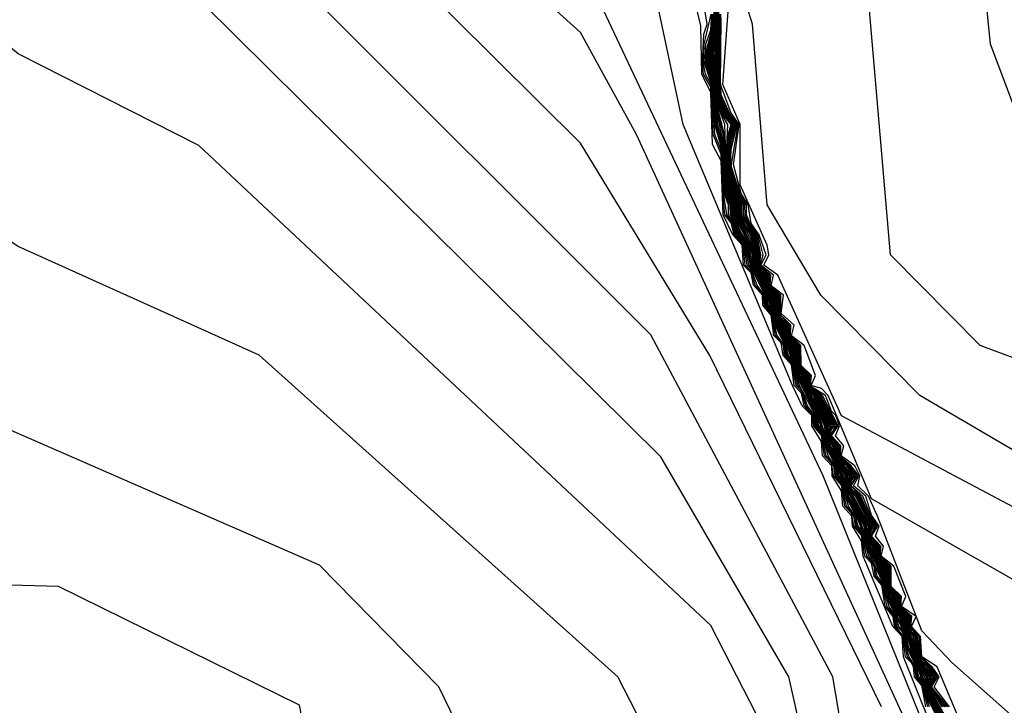
# Model space of a CAD drawing. Extents: x 524021 to 524228, y 3540195 to 3540426.
# Drawn here: x 524171 to 524173, y 3540303 to 3540304 of the extents above; entities that cross this region are included whole.
import ezdxf

# ---------------------------------------------------------------- set-up
doc = ezdxf.new("R2010")
doc.units = 0
doc.header["$MEASUREMENT"] = 0
doc.layers.add('Contours', color=7, linetype='Continuous')

msp = doc.modelspace()

# ---------------------------------------------------------------- linework, layer by layer
at = {"layer": 'Contours'}
for points in [[(524175.2688, 3540303.5604, 378), (524174.7451, 3540303.4914, 378), (524174.1745, 3540303.9171, 378), (524174.0694, 3540303.9385, 378), (524173.7315, 3540303.9194, 378), (524173.3261, 3540303.6957, 378), (524173.1741, 3540303.6527, 378), (524173.0896, 3540303.6801, 378), (524172.9685, 3540304.0016, 378), (524172.9384, 3540304.3057, 378), (524172.7849, 3540304.6267, 378), (524172.6997, 3540304.897, 378), (524172.6965, 3540305.1842, 378), (524172.7177, 3540305.3024, 378), (524173.1741, 3540306.0936, 378), (524173.1941, 3540306.316, 378), (524173.1767, 3540306.4005, 378)], [(524175.2013, 3540303.2743, 378.2), (524174.9479, 3540303.2376, 378.2), (524174.6438, 3540303.2411, 378.2), (524174.4397, 3540303.3597, 378.2), (524174.1032, 3540303.6313, 378.2), (524173.8836, 3540303.6676, 378.2), (524173.7822, 3540303.6493, 378.2), (524173.4275, 3540303.4122, 378.2), (524173.1403, 3540303.4242, 378.2), (524172.9515, 3540303.4948, 378.2), (524172.8003, 3540303.6469, 378.2), (524172.7553, 3540304.1705, 378.2), (524172.6312, 3540304.4915, 378.2), (524172.5185, 3540304.897, 378.2), (524172.427, 3540305.0828, 378.2), (524172.3912, 3540305.4882, 378.2), (524172.4284, 3540305.5896, 378.2), (524172.5426, 3540305.7248, 378.2), (524172.7855, 3540305.9574, 378.2), (524172.9206, 3540306.0099, 378.2), (524172.9736, 3540306.0795, 378.2), (524173.0251, 3540306.164, 378.2), (524173.0822, 3540306.3836, 378.2)], [(524172.9392, 3540302.6501, 383.2), (524172.687, 3540303.2752, 383.2), (524172.3122, 3540304.0692, 383.2), (524172.2299, 3540304.5253, 383.2), (524172.1368, 3540304.7618, 383.2), (524171.5016, 3540305.2538, 383.2), (524171.2651, 3540305.3031, 383.2), (524171.0962, 3540305.3882, 383.2), (524170.6231, 3540305.5148, 383.2), (524170.167, 3540305.4392, 383.2), (524169.0858, 3540305.0779, 383.2)], [(524172.8903, 3540302.8022, 383), (524172.8224, 3540302.9711, 383), (524172.82, 3540303.0049, 383), (524172.8044, 3540303.0218, 383), (524172.7542, 3540303.14, 383), (524172.7517, 3540303.1659, 383), (524172.7364, 3540303.1907, 383), (524172.7355, 3540303.2076, 383), (524172.7201, 3540303.2245, 383), (524172.7179, 3540303.2503, 383), (524172.7022, 3540303.2752, 383), (524172.7017, 3540303.2921, 383), (524172.6861, 3540303.309, 383), (524172.6841, 3540303.3331, 383), (524172.6682, 3540303.3597, 383), (524172.6678, 3540303.3766, 383), (524172.6517, 3540303.3934, 383), (524172.6355, 3540303.4272, 383), (524172.4515, 3540303.8665, 383), (524172.261, 3540304.7618, 383), (524172.0939, 3540304.9814, 383), (524171.3664, 3540305.4884, 383)], [(524172.9375, 3540302.6186, 383.4), (524172.3731, 3540303.8496, 383.4), (524172.2787, 3540304.0214, 383.4), (524172.0579, 3540304.2212, 383.4), (524171.9396, 3540304.4408, 383.4), (524171.9251, 3540304.6267, 383.4), (524171.8555, 3540304.7111, 383.4), (524171.6536, 3540304.8987, 383.4), (524171.4534, 3540304.9645, 383.4), (524171.5687, 3540304.7787, 383.4), (524171.5157, 3540304.4071, 383.4), (524171.4847, 3540304.3758, 383.4), (524171.4002, 3540304.3684, 383.4), (524171.2482, 3540304.3984, 383.4), (524171.1623, 3540304.576, 383.4), (524171.1957, 3540305.0997, 383.4), (524170.9103, 3540305.253, 383.4), (524170.6231, 3540305.3309, 383.4), (524170.4711, 3540305.2994, 383.4), (524170.1839, 3540305.3241, 383.4), (524169.9643, 3540305.3026, 383.4), (524169.1534, 3540305.0352, 383.4)], [(524172.7852, 3540302.8866, 383.6), (524172.4966, 3540303.4779, 383.6), (524172.2787, 3540303.8353, 383.6), (524171.9919, 3540304.1199, 383.6), (524171.8057, 3540304.2075, 383.6), (524171.7043, 3540304.3253, 383.6), (524171.603, 3540304.3582, 383.6), (524171.4002, 3540304.2697, 383.6), (524171.1806, 3540304.4055, 383.6), (524171.1323, 3540304.4577, 383.6), (524171.0286, 3540304.7464, 383.6), (524170.7872, 3540305.0659, 383.6), (524170.6738, 3540305.1372, 383.6), (524170.1839, 3540305.1841, 383.6), (524169.8122, 3540305.1714, 383.6)], [(524172.8839, 3540301.873, 383.8), (524172.7031, 3540302.9373, 383.8), (524172.397, 3540303.5124, 383.8), (524171.7898, 3540304.1199, 383.8), (524171.5861, 3540304.2083, 383.8), (524171.4509, 3540304.2102, 383.8), (524171.1806, 3540304.3911, 383.8), (524171.0657, 3540304.5084, 383.8), (524170.9784, 3540304.6774, 383.8), (524170.8512, 3540304.7618, 383.8), (524170.6231, 3540304.9787, 383.8), (524170.1501, 3540305.0486, 383.8), (524169.4406, 3540304.9992, 383.8)], [(524170.7113, 3540300.2513, 384), (524170.8596, 3540300.487, 384), (524171.3327, 3540300.6187, 384), (524171.5016, 3540300.6901, 384), (524172.1267, 3540301.2477, 384), (524172.3632, 3540301.3189, 384), (524172.6035, 3540301.3324, 384), (524172.6841, 3540301.3819, 384), (524172.6969, 3540301.4507, 384), (524172.6667, 3540301.6027, 384), (524172.7042, 3540301.6534, 384), (524172.7048, 3540301.7379, 384), (524172.6085, 3540302.2278, 384), (524172.685, 3540302.5319, 384), (524172.6864, 3540302.6839, 384), (524172.6294, 3540302.9373, 384), (524172.4138, 3540303.3075, 384), (524171.6436, 3540304.0692, 384), (524171.1806, 3540304.378, 384), (524170.961, 3540304.5943, 384), (524170.5725, 3540304.8506, 384), (524170.1163, 3540304.9132, 384), (524169.7109, 3540304.8989, 384)], [(524170.5633, 3540300.2344, 384.2), (524170.5745, 3540300.3695, 384.2), (524170.6574, 3540300.5384, 384.2), (524170.7921, 3540300.6374, 384.2), (524171.0117, 3540300.6716, 384.2), (524171.4521, 3540300.8256, 384.2), (524172.1632, 3540301.4338, 384.2), (524172.3939, 3540301.7379, 384.2), (524172.3758, 3540301.9237, 384.2), (524172.3926, 3540302.0926, 384.2), (524172.4682, 3540302.2785, 384.2), (524172.5843, 3540302.7177, 384.2), (524172.5858, 3540302.8529, 384.2), (524172.4983, 3540303.0233, 384.2), (524171.6367, 3540303.8309, 384.2), (524171.3327, 3540303.9851, 384.2), (524170.9441, 3540304.3046, 384.2), (524170.7957, 3540304.5084, 384.2), (524170.5893, 3540304.6791, 384.2), (524170.2008, 3540304.7663, 384.2), (524169.771, 3540304.7618, 384.2)], [(524172.8597, 3540302.8866, 382.8), (524172.8531, 3540302.9227, 382.8), (524172.8409, 3540302.9373, 382.8), (524172.8391, 3540302.9542, 382.8), (524172.8362, 3540302.9601, 382.8), (524172.8256, 3540302.9711, 382.8), (524172.8212, 3540303.0049, 382.8), (524172.8069, 3540303.0218, 382.8), (524172.805, 3540303.0387, 382.8), (524172.7915, 3540303.0556, 382.8), (524172.7855, 3540303.0913, 382.8), (524172.7729, 3540303.1063, 382.8), (524172.7686, 3540303.1282, 382.8), (524172.7574, 3540303.14, 382.8), (524172.7517, 3540303.1755, 382.8), (524172.7388, 3540303.1907, 382.8), (524172.7348, 3540303.2124, 382.8), (524172.7233, 3540303.2245, 382.8), (524172.7179, 3540303.2599, 382.8), (524172.7046, 3540303.2752, 382.8), (524172.701, 3540303.2967, 382.8), (524172.6892, 3540303.309, 382.8), (524172.6841, 3540303.344, 382.8), (524172.6705, 3540303.3597, 382.8), (524172.6694, 3540303.3766, 382.8), (524172.6548, 3540303.3934, 382.8), (524172.6504, 3540303.4147, 382.8), (524172.6384, 3540303.4272, 382.8), (524172.6335, 3540303.4622, 382.8), (524172.6197, 3540303.4779, 382.8), (524172.6166, 3540303.4989, 382.8), (524172.6039, 3540303.5117, 382.8), (524172.5998, 3540303.5455, 382.8), (524172.5858, 3540303.5624, 382.8), (524172.5848, 3540303.5793, 382.8), (524172.57, 3540303.5962, 382.8), (524172.5659, 3540303.617, 382.8), (524172.553, 3540303.63, 382.8), (524172.5506, 3540303.6637, 382.8), (524172.535, 3540303.6806, 382.8), (524172.5188, 3540303.7144, 382.8), (524172.5152, 3540303.8052, 382.8), (524172.5006, 3540303.8327, 382.8), (524172.4983, 3540303.9205, 382.8), (524172.4826, 3540303.9509, 382.8), (524172.4814, 3540304.0327, 382.8), (524172.3149, 3540304.728, 382.8)], [(524170.4018, 3540300.1499, 384.4), (524170.4366, 3540300.4202, 384.4), (524170.5384, 3540300.5891, 384.4), (524170.64, 3540300.6924, 384.4), (524170.809, 3540300.7899, 384.4), (524171.1468, 3540300.8617, 384.4), (524171.4847, 3540301.11, 384.4), (524172.0108, 3540301.5521, 384.4), (524172.1603, 3540301.7717, 384.4), (524172.1949, 3540301.9744, 384.4), (524172.3488, 3540302.3629, 384.4), (524172.4369, 3540302.7515, 384.4), (524172.3417, 3540302.9373, 384.4), (524171.7381, 3540303.4784, 384.4), (524171.3327, 3540303.6613, 384.4), (524170.8934, 3540303.9505, 384.4), (524170.7775, 3540304.0692, 384.4), (524170.6569, 3540304.3227, 384.4), (524170.523, 3540304.4408, 384.4), (524170.1501, 3540304.595, 384.4), (524170.0257, 3540304.6098, 384.4)], [(524173.0558, 3540303.2901, 378.4), (524172.8499, 3540303.4103, 378.4), (524172.6833, 3540303.5793, 378.4), (524172.593, 3540303.7313, 378.4), (524172.5683, 3540304.0354, 378.4), (524172.5149, 3540304.2043, 378.4)], [(524172.8629, 3540302.8866, 382.6), (524172.8531, 3540302.9256, 382.6), (524172.8434, 3540302.9373, 382.6), (524172.8408, 3540302.9542, 382.6), (524172.8288, 3540302.9711, 382.6), (524172.8225, 3540303.0049, 382.6), (524172.8093, 3540303.0218, 382.6), (524172.8067, 3540303.0387, 382.6), (524172.7947, 3540303.0556, 382.6), (524172.7855, 3540303.0942, 382.6), (524172.7753, 3540303.1063, 382.6), (524172.7728, 3540303.1232, 382.6), (524172.7606, 3540303.14, 382.6), (524172.7517, 3540303.1784, 382.6), (524172.7412, 3540303.1907, 382.6), (524172.7388, 3540303.2076, 382.6), (524172.7264, 3540303.2245, 382.6), (524172.7179, 3540303.2626, 382.6), (524172.707, 3540303.2752, 382.6), (524172.7049, 3540303.2921, 382.6), (524172.6923, 3540303.309, 382.6), (524172.6841, 3540303.3467, 382.6), (524172.6729, 3540303.3597, 382.6), (524172.6709, 3540303.3766, 382.6), (524172.6578, 3540303.3934, 382.6), (524172.6504, 3540303.4179, 382.6), (524172.6414, 3540303.4272, 382.6), (524172.6335, 3540303.4648, 382.6), (524172.622, 3540303.4779, 382.6), (524172.6201, 3540303.4948, 382.6), (524172.6166, 3540303.5019, 382.6), (524172.6069, 3540303.5117, 382.6), (524172.6007, 3540303.5455, 382.6), (524172.5881, 3540303.5624, 382.6), (524172.5863, 3540303.5793, 382.6), (524172.5729, 3540303.5962, 382.6), (524172.5659, 3540303.6199, 382.6), (524172.556, 3540303.63, 382.6), (524172.5522, 3540303.6637, 382.6), (524172.5372, 3540303.6806, 382.6), (524172.5321, 3540303.701, 382.6), (524172.5218, 3540303.7144, 382.6), (524172.5182, 3540303.7482, 382.6), (524172.5152, 3540303.8167, 382.6), (524172.502, 3540303.8496, 382.6), (524172.4983, 3540303.9298, 382.6), (524172.4857, 3540303.9509, 382.6), (524172.4839, 3540303.9678, 382.6), (524172.486, 3540304.0185, 382.6), (524172.4917, 3540304.0354, 382.6), (524172.4669, 3540304.1874, 382.6)], [(524172.9025, 3540302.8529, 380.6), (524172.8646, 3540302.9204, 380.6), (524172.8683, 3540302.9373, 380.6), (524172.845, 3540302.9711, 380.6), (524172.835, 3540303.0049, 380.6), (524172.8269, 3540303.0218, 380.6), (524172.8244, 3540303.0387, 380.6), (524172.8193, 3540303.0431, 380.6), (524172.8109, 3540303.0556, 380.6), (524172.8075, 3540303.0725, 380.6), (524172.8024, 3540303.0773, 380.6), (524172.7962, 3540303.0894, 380.6), (524172.79, 3540303.1232, 380.6), (524172.7855, 3540303.1271, 380.6), (524172.7769, 3540303.14, 380.6), (524172.7731, 3540303.1569, 380.6), (524172.7686, 3540303.1617, 380.6), (524172.7627, 3540303.1738, 380.6), (524172.7655, 3540303.1907, 380.6), (524172.7287, 3540303.2583, 380.6), (524172.7311, 3540303.2752, 380.6), (524172.7087, 3540303.309, 380.6), (524172.7044, 3540303.3259, 380.6), (524172.701, 3540303.3295, 380.6), (524172.6946, 3540303.3428, 380.6), (524172.6962, 3540303.3597, 380.6), (524172.6706, 3540303.4103, 380.6), (524172.6672, 3540303.4128, 380.6), (524172.6576, 3540303.4272, 380.6), (524172.6532, 3540303.4441, 380.6), (524172.6504, 3540303.4468, 380.6), (524172.6431, 3540303.461, 380.6), (524172.6357, 3540303.4948, 380.6), (524172.6235, 3540303.5117, 380.6), (524172.619, 3540303.5286, 380.6), (524172.6166, 3540303.5309, 380.6), (524172.6091, 3540303.5455, 380.6), (524172.6019, 3540303.5793, 380.6), (524172.5896, 3540303.5962, 380.6), (524172.585, 3540303.6131, 380.6), (524172.5727, 3540303.63, 380.6), (524172.5723, 3540303.6469, 380.6), (524172.5659, 3540303.6725, 380.6), (524172.5421, 3540303.7144, 380.6), (524172.542, 3540303.7313, 380.6), (524172.5321, 3540303.7519, 380.6), (524172.5283, 3540303.7651, 380.6), (524172.5264, 3540303.782, 380.6), (524172.5245, 3540303.8158, 380.6), (524172.5268, 3540303.8665, 380.6), (524172.5152, 3540303.8855, 380.6), (524172.5102, 3540303.9003, 380.6), (524172.5018, 3540303.9678, 380.6), (524172.5013, 3540303.9847, 380.6), (524172.5066, 3540304.0354, 380.6), (524172.5071, 3540304.103, 380.6)], [(524173.2247, 3540303.1071, 378.6), (524172.7179, 3540303.3763, 378.6), (524172.6107, 3540303.6131, 378.6), (524172.5872, 3540303.63, 378.6), (524172.5958, 3540303.6469, 378.6), (524172.5928, 3540303.6637, 378.6), (524172.5472, 3540303.7651, 378.6), (524172.5476, 3540303.8665, 378.6), (524172.5181, 3540303.934, 378.6), (524172.5305, 3540304.103, 378.6)], [(524172.8999, 3540302.8529, 380.8), (524172.8636, 3540302.9204, 380.8), (524172.8658, 3540302.9373, 380.8), (524172.8439, 3540302.9711, 380.8), (524172.8337, 3540303.0049, 380.8), (524172.8256, 3540303.0218, 380.8), (524172.8225, 3540303.0387, 380.8), (524172.8098, 3540303.0556, 380.8), (524172.8056, 3540303.0725, 380.8), (524172.8024, 3540303.0755, 380.8), (524172.7953, 3540303.0894, 380.8), (524172.7881, 3540303.1232, 380.8), (524172.7758, 3540303.14, 380.8), (524172.7713, 3540303.1569, 380.8), (524172.7618, 3540303.1738, 380.8), (524172.7631, 3540303.1907, 380.8), (524172.7278, 3540303.2583, 380.8), (524172.7287, 3540303.2752, 380.8), (524172.7076, 3540303.309, 380.8), (524172.7026, 3540303.3259, 380.8), (524172.6937, 3540303.3428, 380.8), (524172.6939, 3540303.3597, 380.8), (524172.6779, 3540303.3934, 380.8), (524172.6565, 3540303.4272, 380.8), (524172.6515, 3540303.4441, 380.8), (524172.6423, 3540303.461, 380.8), (524172.634, 3540303.4948, 380.8), (524172.6225, 3540303.5117, 380.8), (524172.6172, 3540303.5286, 380.8), (524172.6082, 3540303.5455, 380.8), (524172.6002, 3540303.5793, 380.8), (524172.5886, 3540303.5962, 380.8), (524172.5833, 3540303.6131, 380.8), (524172.5717, 3540303.63, 380.8), (524172.5708, 3540303.6469, 380.8), (524172.5659, 3540303.666, 380.8), (524172.5406, 3540303.7144, 380.8), (524172.5405, 3540303.7313, 380.8), (524172.532, 3540303.7482, 380.8), (524172.5272, 3540303.7651, 380.8), (524172.5241, 3540303.7989, 380.8), (524172.5214, 3540303.8665, 380.8), (524172.5091, 3540303.9003, 380.8), (524172.5037, 3540303.9509, 380.8), (524172.5004, 3540303.9678, 380.8), (524172.4999, 3540303.9847, 380.8), (524172.5057, 3540304.0354, 380.8), (524172.5049, 3540304.0861, 380.8)], [(524172.8872, 3540302.8866, 380.4), (524172.8774, 3540302.9035, 380.4), (524172.87, 3540302.9113, 380.4), (524172.8656, 3540302.9204, 380.4), (524172.8708, 3540302.9373, 380.4), (524172.8462, 3540302.9711, 380.4), (524172.8423, 3540302.988, 380.4), (524172.8282, 3540303.0218, 380.4), (524172.8264, 3540303.0387, 380.4), (524172.8193, 3540303.0448, 380.4), (524172.812, 3540303.0556, 380.4), (524172.8094, 3540303.0725, 380.4), (524172.8024, 3540303.0791, 380.4), (524172.7971, 3540303.0894, 380.4), (524172.7918, 3540303.1232, 380.4), (524172.7855, 3540303.1288, 380.4), (524172.778, 3540303.14, 380.4), (524172.775, 3540303.1569, 380.4), (524172.7686, 3540303.1637, 380.4), (524172.7637, 3540303.1738, 380.4), (524172.768, 3540303.1907, 380.4), (524172.7417, 3540303.2414, 380.4), (524172.7348, 3540303.2476, 380.4), (524172.7297, 3540303.2583, 380.4), (524172.7335, 3540303.2752, 380.4), (524172.7098, 3540303.309, 380.4), (524172.7062, 3540303.3259, 380.4), (524172.701, 3540303.3313, 380.4), (524172.6955, 3540303.3428, 380.4), (524172.6986, 3540303.3597, 380.4), (524172.6726, 3540303.4103, 380.4), (524172.6672, 3540303.4143, 380.4), (524172.6586, 3540303.4272, 380.4), (524172.655, 3540303.4441, 380.4), (524172.6504, 3540303.4485, 380.4), (524172.6439, 3540303.461, 380.4), (524172.6374, 3540303.4948, 380.4), (524172.6335, 3540303.4984, 380.4), (524172.6246, 3540303.5117, 380.4), (524172.6207, 3540303.5286, 380.4), (524172.6166, 3540303.5325, 380.4), (524172.6099, 3540303.5455, 380.4), (524172.6036, 3540303.5793, 380.4), (524172.5997, 3540303.5828, 380.4), (524172.5906, 3540303.5962, 380.4), (524172.5868, 3540303.6131, 380.4), (524172.5828, 3540303.6166, 380.4), (524172.5737, 3540303.63, 380.4), (524172.5737, 3540303.6469, 380.4), (524172.5659, 3540303.6789, 380.4), (524172.5436, 3540303.7144, 380.4), (524172.5435, 3540303.7313, 380.4), (524172.5295, 3540303.7651, 380.4), (524172.5258, 3540303.7989, 380.4), (524172.5254, 3540303.8158, 380.4), (524172.5271, 3540303.8496, 380.4), (524172.5321, 3540303.8665, 380.4), (524172.5182, 3540303.8834, 380.4), (524172.5112, 3540303.9003, 380.4), (524172.5032, 3540303.9678, 380.4), (524172.5028, 3540303.9847, 380.4), (524172.5065, 3540304.0185, 380.4), (524172.5092, 3540304.0861, 380.4)], [(524172.8949, 3540302.8529, 381.2), (524172.8617, 3540302.9204, 381.2), (524172.8608, 3540302.9373, 381.2), (524172.8416, 3540302.9711, 381.2), (524172.8312, 3540303.0049, 381.2), (524172.8231, 3540303.0218, 381.2), (524172.8187, 3540303.0387, 381.2), (524172.8075, 3540303.0556, 381.2), (524172.8024, 3540303.0714, 381.2), (524172.7935, 3540303.0894, 381.2), (524172.7845, 3540303.1232, 381.2), (524172.7736, 3540303.14, 381.2), (524172.7599, 3540303.1738, 381.2), (524172.7582, 3540303.1907, 381.2), (524172.7259, 3540303.2583, 381.2), (524172.7239, 3540303.2752, 381.2), (524172.7055, 3540303.309, 381.2), (524172.6919, 3540303.3428, 381.2), (524172.6892, 3540303.3597, 381.2), (524172.6819, 3540303.3766, 381.2), (524172.6545, 3540303.4272, 381.2), (524172.6406, 3540303.461, 381.2), (524172.6309, 3540303.4948, 381.2), (524172.6205, 3540303.5117, 381.2), (524172.6066, 3540303.5455, 381.2), (524172.5971, 3540303.5793, 381.2), (524172.5865, 3540303.5962, 381.2), (524172.5802, 3540303.6131, 381.2), (524172.5696, 3540303.63, 381.2), (524172.5679, 3540303.6469, 381.2), (524172.5633, 3540303.6637, 381.2), (524172.5375, 3540303.7144, 381.2), (524172.5374, 3540303.7313, 381.2), (524172.529, 3540303.7482, 381.2), (524172.525, 3540303.7651, 381.2), (524172.5189, 3540303.8496, 381.2), (524172.5071, 3540303.9003, 381.2), (524172.504, 3540303.934, 381.2), (524172.4973, 3540303.9678, 381.2), (524172.4966, 3540303.9847, 381.2), (524172.504, 3540304.0354, 381.2), (524172.5032, 3540304.0692, 381.2)], [(524172.8974, 3540302.8529, 381), (524172.8627, 3540302.9204, 381), (524172.8633, 3540302.9373, 381), (524172.8427, 3540302.9711, 381), (524172.8325, 3540303.0049, 381), (524172.8244, 3540303.0218, 381), (524172.8206, 3540303.0387, 381), (524172.8087, 3540303.0556, 381), (524172.8037, 3540303.0725, 381), (524172.7944, 3540303.0894, 381), (524172.7862, 3540303.1232, 381), (524172.7747, 3540303.14, 381), (524172.7694, 3540303.1569, 381), (524172.7608, 3540303.1738, 381), (524172.7607, 3540303.1907, 381), (524172.7269, 3540303.2583, 381), (524172.7263, 3540303.2752, 381), (524172.7066, 3540303.309, 381), (524172.6928, 3540303.3428, 381), (524172.6916, 3540303.3597, 381), (524172.6761, 3540303.3934, 381), (524172.6555, 3540303.4272, 381), (524172.6504, 3540303.443, 381), (524172.6414, 3540303.461, 381), (524172.6324, 3540303.4948, 381), (524172.6215, 3540303.5117, 381), (524172.6166, 3540303.5267, 381), (524172.6074, 3540303.5455, 381), (524172.5986, 3540303.5793, 381), (524172.5875, 3540303.5962, 381), (524172.5817, 3540303.6131, 381), (524172.5707, 3540303.63, 381), (524172.5694, 3540303.6469, 381), (524172.5649, 3540303.6637, 381), (524172.5391, 3540303.7144, 381), (524172.539, 3540303.7313, 381), (524172.5305, 3540303.7482, 381), (524172.5261, 3540303.7651, 381), (524172.521, 3540303.8496, 381), (524172.5081, 3540303.9003, 381), (524172.5049, 3540303.934, 381), (524172.499, 3540303.9678, 381), (524172.4984, 3540303.9847, 381), (524172.5049, 3540304.0354, 381), (524172.5045, 3540304.0692, 381)], [(524172.8897, 3540302.8866, 380.2), (524172.8793, 3540302.9035, 380.2), (524172.87, 3540302.9134, 380.2), (524172.8666, 3540302.9204, 380.2), (524172.8731, 3540302.9373, 380.2), (524172.8622, 3540302.9542, 380.2), (524172.8531, 3540302.9624, 380.2), (524172.8473, 3540302.9711, 380.2), (524172.8387, 3540303.0049, 380.2), (524172.8294, 3540303.0218, 380.2), (524172.8283, 3540303.0387, 380.2), (524172.8193, 3540303.0465, 380.2), (524172.8132, 3540303.0556, 380.2), (524172.8113, 3540303.0725, 380.2), (524172.8024, 3540303.0809, 380.2), (524172.798, 3540303.0894, 380.2), (524172.7937, 3540303.1232, 380.2), (524172.7855, 3540303.1305, 380.2), (524172.7791, 3540303.14, 380.2), (524172.7769, 3540303.1569, 380.2), (524172.7686, 3540303.1656, 380.2), (524172.7646, 3540303.1738, 380.2), (524172.7703, 3540303.1907, 380.2), (524172.7595, 3540303.2076, 380.2), (524172.7439, 3540303.2414, 380.2), (524172.7348, 3540303.2495, 380.2), (524172.7306, 3540303.2583, 380.2), (524172.7358, 3540303.2752, 380.2), (524172.7108, 3540303.309, 380.2), (524172.708, 3540303.3259, 380.2), (524172.701, 3540303.3332, 380.2), (524172.6964, 3540303.3428, 380.2), (524172.7009, 3540303.3597, 380.2), (524172.6747, 3540303.4103, 380.2), (524172.6672, 3540303.4159, 380.2), (524172.6596, 3540303.4272, 380.2), (524172.6567, 3540303.4441, 380.2), (524172.6504, 3540303.4501, 380.2), (524172.6448, 3540303.461, 380.2), (524172.6391, 3540303.4948, 380.2), (524172.6335, 3540303.4999, 380.2), (524172.6256, 3540303.5117, 380.2), (524172.6224, 3540303.5286, 380.2), (524172.6166, 3540303.5342, 380.2), (524172.6108, 3540303.5455, 380.2), (524172.6053, 3540303.5793, 380.2), (524172.5997, 3540303.5843, 380.2), (524172.5916, 3540303.5962, 380.2), (524172.5885, 3540303.6131, 380.2), (524172.5828, 3540303.6181, 380.2), (524172.5748, 3540303.63, 380.2), (524172.5752, 3540303.6469, 380.2), (524172.5672, 3540303.6806, 380.2), (524172.5542, 3540303.6975, 380.2), (524172.5451, 3540303.7144, 380.2), (524172.545, 3540303.7313, 380.2), (524172.5306, 3540303.7651, 380.2), (524172.5267, 3540303.7989, 380.2), (524172.5264, 3540303.8158, 380.2), (524172.5292, 3540303.8496, 380.2), (524172.5338, 3540303.8665, 380.2), (524172.52, 3540303.8834, 380.2), (524172.5123, 3540303.9003, 380.2), (524172.5046, 3540303.9678, 380.2), (524172.5097, 3540304.0692, 380.2)], [(524172.8922, 3540302.8866, 380), (524172.8676, 3540302.9204, 380), (524172.8755, 3540302.9373, 380), (524172.8642, 3540302.9542, 380), (524172.8531, 3540302.9641, 380), (524172.8485, 3540302.9711, 380), (524172.8412, 3540303.0049, 380), (524172.8307, 3540303.0218, 380), (524172.8302, 3540303.0387, 380), (524172.8193, 3540303.0482, 380), (524172.8143, 3540303.0556, 380), (524172.8132, 3540303.0725, 380), (524172.8024, 3540303.0827, 380), (524172.799, 3540303.0894, 380), (524172.7956, 3540303.1232, 380), (524172.7855, 3540303.1321, 380), (524172.7802, 3540303.14, 380), (524172.7787, 3540303.1569, 380), (524172.7686, 3540303.1676, 380), (524172.7656, 3540303.1738, 380), (524172.7686, 3540303.1847, 380), (524172.7725, 3540303.1907, 380), (524172.7614, 3540303.2076, 380), (524172.7461, 3540303.2414, 380), (524172.7348, 3540303.2514, 380), (524172.7315, 3540303.2583, 380), (524172.7348, 3540303.2703, 380), (524172.738, 3540303.2752, 380), (524172.7268, 3540303.2921, 380), (524172.7179, 3540303.2999, 380), (524172.7119, 3540303.309, 380), (524172.7098, 3540303.3259, 380), (524172.701, 3540303.3351, 380), (524172.6973, 3540303.3428, 380), (524172.7032, 3540303.3597, 380), (524172.6768, 3540303.4103, 380), (524172.6672, 3540303.4174, 380), (524172.6607, 3540303.4272, 380), (524172.6585, 3540303.4441, 380), (524172.6504, 3540303.4518, 380), (524172.6456, 3540303.461, 380), (524172.6409, 3540303.4948, 380), (524172.6335, 3540303.5015, 380), (524172.6266, 3540303.5117, 380), (524172.6242, 3540303.5286, 380), (524172.6166, 3540303.5358, 380), (524172.6116, 3540303.5455, 380), (524172.6071, 3540303.5793, 380), (524172.5997, 3540303.5858, 380), (524172.5926, 3540303.5962, 380), (524172.5902, 3540303.6131, 380), (524172.5828, 3540303.6196, 380), (524172.5758, 3540303.63, 380), (524172.5766, 3540303.6469, 380), (524172.569, 3540303.6806, 380), (524172.556, 3540303.6975, 380), (524172.5466, 3540303.7144, 380), (524172.5466, 3540303.7313, 380), (524172.5317, 3540303.7651, 380), (524172.5275, 3540303.7989, 380), (524172.5273, 3540303.8158, 380), (524172.5313, 3540303.8496, 380), (524172.5356, 3540303.8665, 380), (524172.5218, 3540303.8834, 380), (524172.5133, 3540303.9003, 380), (524172.506, 3540303.9678, 380), (524172.511, 3540304.0692, 380)], [(524172.8947, 3540302.8866, 379.8), (524172.8686, 3540302.9204, 379.8), (524172.8778, 3540302.9373, 379.8), (524172.8662, 3540302.9542, 379.8), (524172.8496, 3540302.9711, 379.8), (524172.8436, 3540303.0049, 379.8), (524172.8362, 3540303.013, 379.8), (524172.832, 3540303.0218, 379.8), (524172.8321, 3540303.0387, 379.8), (524172.8193, 3540303.0498, 379.8), (524172.8154, 3540303.0556, 379.8), (524172.8151, 3540303.0725, 379.8), (524172.8024, 3540303.0845, 379.8), (524172.7999, 3540303.0894, 379.8), (524172.7975, 3540303.1232, 379.8), (524172.7855, 3540303.1338, 379.8), (524172.7814, 3540303.14, 379.8), (524172.7806, 3540303.1569, 379.8), (524172.7666, 3540303.1738, 379.8), (524172.7748, 3540303.1907, 379.8), (524172.7633, 3540303.2076, 379.8), (524172.7483, 3540303.2414, 379.8), (524172.7348, 3540303.2534, 379.8), (524172.7324, 3540303.2583, 379.8), (524172.7348, 3540303.2669, 379.8), (524172.7402, 3540303.2752, 379.8), (524172.7287, 3540303.2921, 379.8), (524172.7179, 3540303.3015, 379.8), (524172.713, 3540303.309, 379.8), (524172.7116, 3540303.3259, 379.8), (524172.701, 3540303.337, 379.8), (524172.6982, 3540303.3428, 379.8), (524172.701, 3540303.3531, 379.8), (524172.7054, 3540303.3597, 379.8), (524172.6788, 3540303.4103, 379.8), (524172.6672, 3540303.4189, 379.8), (524172.6617, 3540303.4272, 379.8), (524172.6602, 3540303.4441, 379.8), (524172.6504, 3540303.4534, 379.8), (524172.6465, 3540303.461, 379.8), (524172.6426, 3540303.4948, 379.8), (524172.6335, 3540303.503, 379.8), (524172.6277, 3540303.5117, 379.8), (524172.6259, 3540303.5286, 379.8), (524172.6166, 3540303.5375, 379.8), (524172.6125, 3540303.5455, 379.8), (524172.6088, 3540303.5793, 379.8), (524172.5997, 3540303.5873, 379.8), (524172.5937, 3540303.5962, 379.8), (524172.5919, 3540303.6131, 379.8), (524172.5828, 3540303.6211, 379.8), (524172.5768, 3540303.63, 379.8), (524172.5781, 3540303.6469, 379.8), (524172.5707, 3540303.6806, 379.8), (524172.5481, 3540303.7144, 379.8), (524172.5481, 3540303.7313, 379.8), (524172.5321, 3540303.7692, 379.8), (524172.5284, 3540303.7989, 379.8), (524172.5282, 3540303.8158, 379.8), (524172.5298, 3540303.8327, 379.8), (524172.5373, 3540303.8665, 379.8), (524172.5236, 3540303.8834, 379.8), (524172.5143, 3540303.9003, 379.8), (524172.5116, 3540303.9171, 379.8), (524172.5074, 3540303.9678, 379.8), (524172.5123, 3540304.0692, 379.8)], [(524172.8661, 3540302.8866, 382.4), (524172.8531, 3540302.9286, 382.4), (524172.8458, 3540302.9373, 382.4), (524172.8425, 3540302.9542, 382.4), (524172.832, 3540302.9711, 382.4), (524172.8257, 3540302.988, 382.4), (524172.8237, 3540303.0049, 382.4), (524172.8193, 3540303.014, 382.4), (524172.8118, 3540303.0218, 382.4), (524172.8084, 3540303.0387, 382.4), (524172.7979, 3540303.0556, 382.4), (524172.7855, 3540303.0971, 382.4), (524172.7778, 3540303.1063, 382.4), (524172.7745, 3540303.1232, 382.4), (524172.7638, 3540303.14, 382.4), (524172.7517, 3540303.1812, 382.4), (524172.7437, 3540303.1907, 382.4), (524172.7404, 3540303.2076, 382.4), (524172.7296, 3540303.2245, 382.4), (524172.7179, 3540303.2654, 382.4), (524172.7094, 3540303.2752, 382.4), (524172.7065, 3540303.2921, 382.4), (524172.6954, 3540303.309, 382.4), (524172.6841, 3540303.3494, 382.4), (524172.6752, 3540303.3597, 382.4), (524172.6725, 3540303.3766, 382.4), (524172.6608, 3540303.3934, 382.4), (524172.6504, 3540303.421, 382.4), (524172.6444, 3540303.4272, 382.4), (524172.6335, 3540303.4674, 382.4), (524172.6243, 3540303.4779, 382.4), (524172.6217, 3540303.4948, 382.4), (524172.6099, 3540303.5117, 382.4), (524172.5997, 3540303.5513, 382.4), (524172.5903, 3540303.5624, 382.4), (524172.5878, 3540303.5793, 382.4), (524172.5759, 3540303.5962, 382.4), (524172.5659, 3540303.6229, 382.4), (524172.5589, 3540303.63, 382.4), (524172.5538, 3540303.6637, 382.4), (524172.5395, 3540303.6806, 382.4), (524172.5353, 3540303.6975, 382.4), (524172.5248, 3540303.7144, 382.4), (524172.5197, 3540303.7482, 382.4), (524172.5152, 3540303.823, 382.4), (524172.5046, 3540303.8496, 382.4), (524172.4988, 3540303.934, 382.4), (524172.4888, 3540303.9509, 382.4), (524172.4858, 3540303.9678, 382.4), (524172.4868, 3540304.0016, 382.4), (524172.4986, 3540304.0523, 382.4)], [(524172.8781, 3540302.8697, 382.2), (524172.8613, 3540302.9035, 382.2), (524172.8531, 3540302.9316, 382.2), (524172.8483, 3540302.9373, 382.2), (524172.8442, 3540302.9542, 382.2), (524172.8274, 3540302.988, 382.2), (524172.825, 3540303.0049, 382.2), (524172.8193, 3540303.0166, 382.2), (524172.8143, 3540303.0218, 382.2), (524172.8101, 3540303.0387, 382.2), (524172.7935, 3540303.0725, 382.2), (524172.7855, 3540303.1001, 382.2), (524172.7592, 3540303.1569, 382.2), (524172.7517, 3540303.1841, 382.2), (524172.7461, 3540303.1907, 382.2), (524172.7421, 3540303.2076, 382.2), (524172.7253, 3540303.2414, 382.2), (524172.7179, 3540303.2682, 382.2), (524172.7118, 3540303.2752, 382.2), (524172.7081, 3540303.2921, 382.2), (524172.6912, 3540303.3259, 382.2), (524172.6841, 3540303.3521, 382.2), (524172.6775, 3540303.3597, 382.2), (524172.6741, 3540303.3766, 382.2), (524172.6474, 3540303.4272, 382.2), (524172.6335, 3540303.47, 382.2), (524172.6266, 3540303.4779, 382.2), (524172.6232, 3540303.4948, 382.2), (524172.6064, 3540303.5286, 382.2), (524172.5997, 3540303.554, 382.2), (524172.5926, 3540303.5624, 382.2), (524172.5894, 3540303.5793, 382.2), (524172.5659, 3540303.6259, 382.2), (524172.5619, 3540303.63, 382.2), (524172.5554, 3540303.6637, 382.2), (524172.5417, 3540303.6806, 382.2), (524172.537, 3540303.6975, 382.2), (524172.5279, 3540303.7144, 382.2), (524172.5276, 3540303.7313, 382.2), (524172.5213, 3540303.7482, 382.2), (524172.5172, 3540303.8158, 382.2), (524172.5152, 3540303.8293, 382.2), (524172.5046, 3540303.8665, 382.2), (524172.4997, 3540303.934, 382.2), (524172.4877, 3540303.9678, 382.2), (524172.4894, 3540304.0016, 382.2), (524172.4983, 3540304.0256, 382.2), (524172.4995, 3540304.0523, 382.2)], [(524172.8798, 3540302.8697, 382), (524172.8629, 3540302.9035, 382), (524172.8458, 3540302.9542, 382), (524172.829, 3540302.988, 382), (524172.8262, 3540303.0049, 382), (524172.7951, 3540303.0725, 382), (524172.7778, 3540303.1232, 382), (524172.7609, 3540303.1569, 382), (524172.7517, 3540303.187, 382), (524172.7437, 3540303.2076, 382), (524172.7269, 3540303.2414, 382), (524172.7179, 3540303.271, 382), (524172.7142, 3540303.2752, 382), (524172.7096, 3540303.2921, 382), (524172.6928, 3540303.3259, 382), (524172.6841, 3540303.3548, 382), (524172.6799, 3540303.3597, 382), (524172.6756, 3540303.3766, 382), (524172.6419, 3540303.4441, 382), (524172.6335, 3540303.4727, 382), (524172.6289, 3540303.4779, 382), (524172.6247, 3540303.4948, 382), (524172.6079, 3540303.5286, 382), (524172.5997, 3540303.5567, 382), (524172.5949, 3540303.5624, 382), (524172.5909, 3540303.5793, 382), (524172.5649, 3540303.63, 382), (524172.557, 3540303.6637, 382), (524172.5439, 3540303.6806, 382), (524172.5309, 3540303.7144, 382), (524172.5306, 3540303.7313, 382), (524172.5228, 3540303.7482, 382), (524172.5206, 3540303.7651, 382), (524172.5181, 3540303.8158, 382), (524172.5158, 3540303.8327, 382), (524172.5064, 3540303.8665, 382), (524172.5005, 3540303.934, 382), (524172.4983, 3540303.946, 382), (524172.4897, 3540303.9678, 382), (524172.4892, 3540303.9847, 382), (524172.4983, 3540304.0185, 382), (524172.5004, 3540304.0354, 382), (524172.5005, 3540304.0523, 382)], [(524172.8815, 3540302.8697, 381.8), (524172.8646, 3540302.9035, 381.8), (524172.8475, 3540302.9542, 381.8), (524172.8307, 3540302.988, 381.8), (524172.8275, 3540303.0049, 381.8), (524172.7968, 3540303.0725, 381.8), (524172.7795, 3540303.1232, 381.8), (524172.7626, 3540303.1569, 381.8), (524172.7453, 3540303.2076, 381.8), (524172.7286, 3540303.2414, 381.8), (524172.7112, 3540303.2921, 381.8), (524172.6944, 3540303.3259, 381.8), (524172.6772, 3540303.3766, 381.8), (524172.6435, 3540303.4441, 381.8), (524172.6263, 3540303.4948, 381.8), (524172.6095, 3540303.5286, 381.8), (524172.5924, 3540303.5793, 381.8), (524172.5666, 3540303.63, 381.8), (524172.5585, 3540303.6637, 381.8), (524172.5462, 3540303.6806, 381.8), (524172.533, 3540303.7144, 381.8), (524172.5329, 3540303.7313, 381.8), (524172.5243, 3540303.7482, 381.8), (524172.5217, 3540303.7651, 381.8), (524172.5171, 3540303.8327, 381.8), (524172.5082, 3540303.8665, 381.8), (524172.5014, 3540303.934, 381.8), (524172.4983, 3540303.9507, 381.8), (524172.4916, 3540303.9678, 381.8), (524172.4911, 3540303.9847, 381.8), (524172.4983, 3540304.0117, 381.8), (524172.5013, 3540304.0354, 381.8), (524172.5014, 3540304.0523, 381.8)], [(524172.8832, 3540302.8697, 381.6), (524172.8663, 3540302.9035, 381.6), (524172.8492, 3540302.9542, 381.6), (524172.8393, 3540302.9711, 381.6), (524172.8287, 3540303.0049, 381.6), (524172.8205, 3540303.0218, 381.6), (524172.8153, 3540303.0387, 381.6), (524172.8053, 3540303.0556, 381.6), (524172.7916, 3540303.0894, 381.6), (524172.7811, 3540303.1232, 381.6), (524172.7714, 3540303.14, 381.6), (524172.758, 3540303.1738, 381.6), (524172.747, 3540303.2076, 381.6), (524172.7302, 3540303.2414, 381.6), (524172.7128, 3540303.2921, 381.6), (524172.7034, 3540303.309, 381.6), (524172.696, 3540303.3259, 381.6), (524172.6788, 3540303.3766, 381.6), (524172.6524, 3540303.4272, 381.6), (524172.6451, 3540303.4441, 381.6), (524172.6278, 3540303.4948, 381.6), (524172.611, 3540303.5286, 381.6), (524172.594, 3540303.5793, 381.6), (524172.5676, 3540303.63, 381.6), (524172.5601, 3540303.6637, 381.6), (524172.5484, 3540303.6806, 381.6), (524172.5345, 3540303.7144, 381.6), (524172.5344, 3540303.7313, 381.6), (524172.5259, 3540303.7482, 381.6), (524172.5228, 3540303.7651, 381.6), (524172.5183, 3540303.8327, 381.6), (524172.51, 3540303.8665, 381.6), (524172.4993, 3540303.9509, 381.6), (524172.4935, 3540303.9678, 381.6), (524172.4929, 3540303.9847, 381.6), (524172.5004, 3540304.0185, 381.6), (524172.5024, 3540304.0523, 381.6)], [(524172.8923, 3540302.8529, 381.4), (524172.8607, 3540302.9204, 381.4), (524172.8583, 3540302.9373, 381.4), (524172.8404, 3540302.9711, 381.4), (524172.83, 3540303.0049, 381.4), (524172.8218, 3540303.0218, 381.4), (524172.817, 3540303.0387, 381.4), (524172.8064, 3540303.0556, 381.4), (524172.7925, 3540303.0894, 381.4), (524172.7828, 3540303.1232, 381.4), (524172.7725, 3540303.14, 381.4), (524172.7589, 3540303.1738, 381.4), (524172.7558, 3540303.1907, 381.4), (524172.725, 3540303.2583, 381.4), (524172.7215, 3540303.2752, 381.4), (524172.7044, 3540303.309, 381.4), (524172.6909, 3540303.3428, 381.4), (524172.6803, 3540303.3766, 381.4), (524172.6534, 3540303.4272, 381.4), (524172.6397, 3540303.461, 381.4), (524172.6293, 3540303.4948, 381.4), (524172.6194, 3540303.5117, 381.4), (524172.6057, 3540303.5455, 381.4), (524172.5955, 3540303.5793, 381.4), (524172.5855, 3540303.5962, 381.4), (524172.5786, 3540303.6131, 381.4), (524172.5686, 3540303.63, 381.4), (524172.5617, 3540303.6637, 381.4), (524172.549, 3540303.684, 381.4), (524172.536, 3540303.7144, 381.4), (524172.5359, 3540303.7313, 381.4), (524172.5274, 3540303.7482, 381.4), (524172.5239, 3540303.7651, 381.4), (524172.5196, 3540303.8327, 381.4), (524172.506, 3540303.9003, 381.4), (524172.5004, 3540303.9509, 381.4), (524172.4954, 3540303.9678, 381.4), (524172.4947, 3540303.9847, 381.4), (524172.5014, 3540304.0185, 381.4), (524172.5033, 3540304.0523, 381.4)], [(524172.8971, 3540302.8866, 379.6), (524172.8695, 3540302.9204, 379.6), (524172.8802, 3540302.9373, 379.6), (524172.8681, 3540302.9542, 379.6), (524172.8508, 3540302.9711, 379.6), (524172.846, 3540303.0049, 379.6), (524172.8332, 3540303.0218, 379.6), (524172.8341, 3540303.0387, 379.6), (524172.8165, 3540303.0556, 379.6), (524172.817, 3540303.0725, 379.6), (524172.8008, 3540303.0894, 379.6), (524172.7993, 3540303.1232, 379.6), (524172.7825, 3540303.14, 379.6), (524172.7825, 3540303.1569, 379.6), (524172.7675, 3540303.1738, 379.6), (524172.777, 3540303.1907, 379.6), (524172.7652, 3540303.2076, 379.6), (524172.7504, 3540303.2414, 379.6), (524172.7334, 3540303.2583, 379.6), (524172.7424, 3540303.2752, 379.6), (524172.7305, 3540303.2921, 379.6), (524172.7179, 3540303.3031, 379.6), (524172.714, 3540303.309, 379.6), (524172.7134, 3540303.3259, 379.6), (524172.6992, 3540303.3428, 379.6), (524172.7076, 3540303.3597, 379.6), (524172.6809, 3540303.4103, 379.6), (524172.6672, 3540303.4205, 379.6), (524172.6627, 3540303.4272, 379.6), (524172.662, 3540303.4441, 379.6), (524172.6504, 3540303.4551, 379.6), (524172.6473, 3540303.461, 379.6), (524172.6443, 3540303.4948, 379.6), (524172.6335, 3540303.5045, 379.6), (524172.6287, 3540303.5117, 379.6), (524172.6276, 3540303.5286, 379.6), (524172.6166, 3540303.5391, 379.6), (524172.6133, 3540303.5455, 379.6), (524172.6105, 3540303.5793, 379.6), (524172.5997, 3540303.5888, 379.6), (524172.5947, 3540303.5962, 379.6), (524172.5937, 3540303.6131, 379.6), (524172.5828, 3540303.6226, 379.6), (524172.5778, 3540303.63, 379.6), (524172.5795, 3540303.6469, 379.6), (524172.5725, 3540303.6806, 379.6), (524172.5595, 3540303.6975, 379.6), (524172.5502, 3540303.7144, 379.6), (524172.5501, 3540303.7313, 379.6), (524172.5321, 3540303.7758, 379.6), (524172.5292, 3540303.7989, 379.6), (524172.5291, 3540303.8158, 379.6), (524172.5321, 3540303.8383, 379.6), (524172.539, 3540303.8665, 379.6), (524172.5254, 3540303.8834, 379.6), (524172.5152, 3540303.9011, 379.6), (524172.5124, 3540303.9171, 379.6), (524172.5086, 3540303.9847, 379.6), (524172.5118, 3540304.0523, 379.6)], [(524172.8996, 3540302.8866, 379.4), (524172.874, 3540302.9204, 379.4), (524172.8825, 3540302.9373, 379.4), (524172.8704, 3540302.9542, 379.4), (524172.8519, 3540302.9711, 379.4), (524172.8485, 3540303.0049, 379.4), (524172.8345, 3540303.0218, 379.4), (524172.836, 3540303.0387, 379.4), (524172.8193, 3540303.0532, 379.4), (524172.8177, 3540303.0556, 379.4), (524172.8189, 3540303.0725, 379.4), (524172.8017, 3540303.0894, 379.4), (524172.8012, 3540303.1232, 379.4), (524172.7836, 3540303.14, 379.4), (524172.7843, 3540303.1569, 379.4), (524172.7685, 3540303.1738, 379.4), (524172.7793, 3540303.1907, 379.4), (524172.7671, 3540303.2076, 379.4), (524172.7537, 3540303.2414, 379.4), (524172.7343, 3540303.2583, 379.4), (524172.7446, 3540303.2752, 379.4), (524172.7324, 3540303.2921, 379.4), (524172.7151, 3540303.309, 379.4), (524172.7152, 3540303.3259, 379.4), (524172.7001, 3540303.3428, 379.4), (524172.7099, 3540303.3597, 379.4), (524172.683, 3540303.4103, 379.4), (524172.6672, 3540303.422, 379.4), (524172.6637, 3540303.4272, 379.4), (524172.6637, 3540303.4441, 379.4), (524172.6504, 3540303.4567, 379.4), (524172.6482, 3540303.461, 379.4), (524172.646, 3540303.4948, 379.4), (524172.6335, 3540303.5061, 379.4), (524172.6297, 3540303.5117, 379.4), (524172.6293, 3540303.5286, 379.4), (524172.6166, 3540303.5407, 379.4), (524172.6141, 3540303.5455, 379.4), (524172.6122, 3540303.5793, 379.4), (524172.5997, 3540303.5903, 379.4), (524172.5957, 3540303.5962, 379.4), (524172.5954, 3540303.6131, 379.4), (524172.5828, 3540303.6242, 379.4), (524172.5789, 3540303.63, 379.4), (524172.581, 3540303.6469, 379.4), (524172.5743, 3540303.6806, 379.4), (524172.5612, 3540303.6975, 379.4), (524172.5529, 3540303.7144, 379.4), (524172.5528, 3540303.7313, 379.4), (524172.5442, 3540303.7482, 379.4), (524172.5321, 3540303.7825, 379.4), (524172.5301, 3540303.7989, 379.4), (524172.53, 3540303.8158, 379.4), (524172.5407, 3540303.8665, 379.4), (524172.5272, 3540303.8834, 379.4), (524172.5152, 3540303.9061, 379.4), (524172.5119, 3540303.934, 379.4), (524172.5102, 3540303.9678, 379.4), (524172.5128, 3540304.0523, 379.4)], [(524172.9142, 3540302.8697, 379.2), (524172.8791, 3540302.9542, 379.2), (524172.8531, 3540302.9711, 379.2), (524172.8509, 3540303.0049, 379.2), (524172.8358, 3540303.0218, 379.2), (524172.8436, 3540303.0387, 379.2), (524172.8188, 3540303.0556, 379.2), (524172.826, 3540303.0725, 379.2), (524172.8059, 3540303.1232, 379.2), (524172.7847, 3540303.14, 379.2), (524172.7886, 3540303.1569, 379.2), (524172.7749, 3540303.1738, 379.2), (524172.7815, 3540303.1907, 379.2), (524172.7686, 3540303.2091, 379.2), (524172.7586, 3540303.2414, 379.2), (524172.7382, 3540303.2583, 379.2), (524172.7468, 3540303.2752, 379.2), (524172.7342, 3540303.2921, 379.2), (524172.7179, 3540303.3063, 379.2), (524172.7162, 3540303.309, 379.2), (524172.717, 3540303.3259, 379.2), (524172.701, 3540303.3428, 379.2), (524172.7121, 3540303.3597, 379.2), (524172.6862, 3540303.4103, 379.2), (524172.6672, 3540303.4236, 379.2), (524172.6648, 3540303.4272, 379.2), (524172.6654, 3540303.4441, 379.2), (524172.649, 3540303.461, 379.2), (524172.6478, 3540303.4948, 379.2), (524172.6308, 3540303.5117, 379.2), (524172.6311, 3540303.5286, 379.2), (524172.615, 3540303.5455, 379.2), (524172.6139, 3540303.5793, 379.2), (524172.5967, 3540303.5962, 379.2), (524172.5971, 3540303.6131, 379.2), (524172.5799, 3540303.63, 379.2), (524172.5824, 3540303.6469, 379.2), (524172.5761, 3540303.6806, 379.2), (524172.563, 3540303.6975, 379.2), (524172.5556, 3540303.7144, 379.2), (524172.5555, 3540303.7313, 379.2), (524172.5459, 3540303.7482, 379.2), (524172.5321, 3540303.7894, 379.2), (524172.5309, 3540303.7989, 379.2), (524172.5321, 3540303.8244, 379.2), (524172.5424, 3540303.8665, 379.2), (524172.5289, 3540303.8834, 379.2), (524172.5152, 3540303.9111, 379.2), (524172.5127, 3540303.934, 379.2), (524172.5116, 3540303.9678, 379.2), (524172.5137, 3540304.0523, 379.2)], [(524173.7146, 3540302.2421, 379), (524172.9038, 3540302.9615, 379), (524172.8531, 3540303.0144, 379), (524172.7785, 3540303.2076, 379), (524172.7635, 3540303.2414, 379), (524172.7455, 3540303.2583, 379), (524172.749, 3540303.2752, 379), (524172.7406, 3540303.2921, 379), (524172.7173, 3540303.309, 379), (524172.7216, 3540303.3259, 379), (524172.7077, 3540303.3428, 379), (524172.7143, 3540303.3597, 379), (524172.7085, 3540303.3766, 379), (524172.701, 3540303.3843, 379), (524172.6908, 3540303.4103, 379), (524172.6672, 3540303.4251, 379), (524172.6658, 3540303.4272, 379), (524172.6672, 3540303.4441, 379), (524172.6499, 3540303.461, 379), (524172.6495, 3540303.4948, 379), (524172.6318, 3540303.5117, 379), (524172.6328, 3540303.5286, 379), (524172.6158, 3540303.5455, 379), (524172.6157, 3540303.5793, 379), (524172.5978, 3540303.5962, 379), (524172.5988, 3540303.6131, 379), (524172.5809, 3540303.63, 379), (524172.5863, 3540303.6469, 379), (524172.5778, 3540303.6806, 379), (524172.5647, 3540303.6975, 379), (524172.5583, 3540303.7144, 379), (524172.5582, 3540303.7313, 379), (524172.5477, 3540303.7482, 379), (524172.5321, 3540303.7962, 379), (524172.5441, 3540303.8665, 379), (524172.5307, 3540303.8834, 379), (524172.5152, 3540303.9161, 379), (524172.513, 3540303.9678, 379), (524172.5147, 3540304.0523, 379)], [(524173.2932, 3540302.9373, 378.8), (524172.7686, 3540303.2369, 378.8), (524172.6954, 3540303.4103, 378.8), (524172.6841, 3540303.4224, 378.8), (524172.6668, 3540303.4272, 378.8), (524172.6744, 3540303.4441, 378.8), (524172.6548, 3540303.4948, 378.8), (524172.6335, 3540303.5107, 378.8), (524172.6382, 3540303.5286, 378.8), (524172.6166, 3540303.5485, 378.8), (524172.6202, 3540303.5793, 378.8), (524172.5997, 3540303.5948, 378.8), (524172.6034, 3540303.6131, 378.8), (524172.5819, 3540303.63, 378.8), (524172.591, 3540303.6469, 378.8), (524172.5796, 3540303.6806, 378.8), (524172.5659, 3540303.7001, 378.8), (524172.5609, 3540303.7313, 378.8), (524172.549, 3540303.7502, 378.8), (524172.5363, 3540303.7989, 378.8), (524172.5459, 3540303.8665, 378.8), (524172.5321, 3540303.8853, 378.8), (524172.5145, 3540303.934, 378.8), (524172.5152, 3540304.0454, 378.8)], [(524170.298, 3540300.3188, 384.6), (524170.3352, 3540300.4371, 384.6), (524170.5556, 3540300.7086, 384.6), (524170.64, 3540300.7927, 384.6), (524170.8115, 3540300.8763, 384.6), (524171.1767, 3540301.2818, 384.6), (524171.2989, 3540301.3498, 384.6), (524171.4847, 3540301.4003, 384.6), (524171.9265, 3540301.7379, 384.6), (524171.974, 3540301.7886, 384.6), (524172.2149, 3540302.3967, 384.6), (524172.2209, 3540302.5488, 384.6), (524172.0405, 3540302.9204, 384.6), (524171.8395, 3540303.125, 384.6), (524171.2313, 3540303.3903, 384.6), (524170.6738, 3540303.7343, 384.6), (524170.6062, 3540303.7402, 384.6), (524170.0319, 3540303.5949, 384.6), (524169.7952, 3540303.9003, 384.6), (524169.7358, 3540303.934, 384.6)], [(524170.153, 3540300.1161, 384.8), (524170.1993, 3540300.3864, 384.8), (524170.3316, 3540300.5722, 384.8), (524170.4373, 3540300.8121, 384.8), (524170.4519, 3540301.1297, 384.8), (524170.5187, 3540301.4338, 384.8), (524170.5725, 3540301.5537, 384.8), (524170.64, 3540301.6199, 384.8), (524170.9272, 3540301.7925, 384.8), (524171.3327, 3540301.7634, 384.8), (524171.4509, 3540301.8045, 384.8), (524171.6547, 3540302.0589, 384.8), (524171.8923, 3540302.4474, 384.8), (524171.8057, 3540302.8894, 384.8), (524171.4002, 3540303.0889, 384.8), (524171.2989, 3540303.0919, 384.8), (524171.113, 3540303.0292, 384.8), (524170.9103, 3540303.1426, 384.8), (524170.64, 3540302.995, 384.8), (524170.0994, 3540303.3021, 384.8), (524169.9812, 3540303.3129, 384.8), (524169.8629, 3540303.2846, 384.8), (524169.7785, 3540303.3265, 384.8), (524169.686, 3540303.3259, 384.8)]]:
    msp.add_polyline3d(points, dxfattribs=at)

doc.saveas('drawing.dxf')
